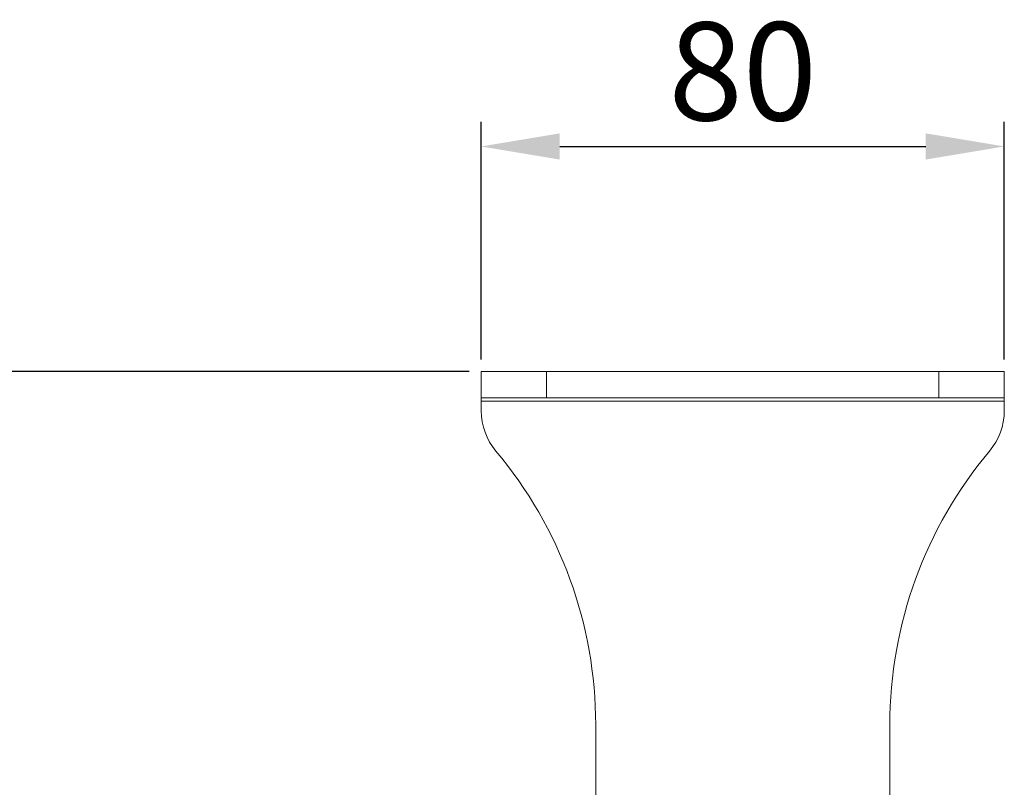
# Model space of a CAD drawing. Units: millimetres. Extents: x 27113 to 29127, y -147 to 1225.
# Drawn here: x 27415 to 27565, y 742 to 860 of the extents above; entities that cross this region are included whole.
import ezdxf

# ---------------------------------------------------------------- set-up
doc = ezdxf.new("R2010")
doc.units = ezdxf.units.MM
doc.layers.add('尺寸线', color=3, linetype='Continuous', lineweight=13)
doc.styles.add('SLDTEXTSTYLE4', font='arial_0.ttf', dxfattribs={"width": 0.948})
doc.dimstyles.new('1-3', dxfattribs={"dimscale": 3, "dimtxt": 3.5, "dimasz": 2.5, "dimexe": 1.25, "dimexo": 0.625, "dimtad": 1, "dimdec": 1, "dimdsep": 46, "dimtxsty": 'SLDTEXTSTYLE4', "dimcen": 2.5, "dimadec": 0, "dimazin": 0, "dimtfac": 1, "dimtdec": 1, "dimtmove": 0, "dimatfit": 3, "dimfxl": 0, "dimarcsym": 0})

# ---------------------------------------------------------------- blocks, each defined once
blk = doc.blocks.new('*D69')
at = {"layer": 'Defpoints', "color": 0, "transparency": 16777216}
for p in [(27565.3, 840.35), (27485.3, 805.93), (27565.3, 805.93)]:
    blk.add_point(p, dxfattribs=at)
at = {"layer": '尺寸线', "color": 0, "linetype": 'Continuous', "lineweight": -2, "transparency": 16777216}
for p, q in [((27485.3, 807.8), (27485.3, 844.1)), ((27565.3, 807.8), (27565.3, 844.1)), ((27497.3, 840.35), (27553.3, 840.35))]:
    blk.add_line(p, q, dxfattribs=at)
at = {"layer": '尺寸线', "color": 0, "transparency": 16777216}
for points in [[(27497.3, 842.35), (27497.3, 838.35), (27485.3, 840.35)], [(27553.3, 842.35), (27553.3, 838.35), (27565.3, 840.35)]]:
    blk.add_solid(points, dxfattribs=at)
at = {"layer": '尺寸线', "color": 0, "transparency": 16777216, "insert": (27525.3, 849.89), "char_height": 15, "attachment_point": 5, "style": 'SLDTEXTSTYLE4'}
blk.add_mtext('80', dxfattribs=at)
blk = doc.blocks.new('*D70')
at = {"layer": 'Defpoints', "color": 0, "transparency": 16777216}
for p in [(27485.3, 805.93), (27390.04, 626.47), (27465.29, 626.47)]:
    blk.add_point(p, dxfattribs=at)
at = {"layer": '尺寸线', "color": 0, "linetype": 'Continuous', "lineweight": -2, "transparency": 16777216}
for p, q in [((27483.43, 805.93), (27386.29, 805.93)), ((27390.04, 793.93), (27390.04, 638.47)), ((27463.41, 626.47), (27386.29, 626.47))]:
    blk.add_line(p, q, dxfattribs=at)
at = {"layer": '尺寸线', "color": 0, "transparency": 16777216}
for points in [[(27388.04, 793.93), (27392.04, 793.93), (27390.04, 805.93)], [(27388.04, 638.47), (27392.04, 638.47), (27390.04, 626.47)]]:
    blk.add_solid(points, dxfattribs=at)
at = {"layer": '尺寸线', "color": 0, "transparency": 16777216, "insert": (27380.51, 716.2), "char_height": 15, "attachment_point": 5, "rotation": 90, "style": 'SLDTEXTSTYLE4'}
blk.add_mtext('179.5', dxfattribs=at)

msp = doc.modelspace()

# ---------------------------------------------------------------- linework, layer by layer
at = {"color": 7, "linetype": 'Continuous', "lineweight": 0}
for p, q in [((27485.3, 799.93), (27485.3, 805.93)), ((27485.3, 805.93), (27565.3, 805.93)), ((27495.3, 805.93), (27495.3, 801.93)), ((27555.3, 801.93), (27555.3, 805.93)), ((27565.3, 799.93), (27565.3, 805.93)), ((27485.3, 801.93), (27565.3, 801.93)), ((27565.3, 801.43), (27485.3, 801.43)), ((27502.8, 705.44), (27502.8, 751.94)), ((27547.8, 751.94), (27547.8, 705.44))]:
    msp.add_line(p, q, dxfattribs=at)
for centre, radius, start, end in [((27494.84, 799.93), 9.54, 180, 220.0732), ((27555.76, 799.93), 9.54, 319.9268, 0), ((27437.8, 751.94), 65, 0, 40.0732), ((27612.8, 751.94), 65, 139.9268, 180)]:
    msp.add_arc(centre, radius, start, end, dxfattribs=at)

# ---------------------------------------------------------------- dimensions: what is measured, and where the dimension line sits
at = {"layer": '尺寸线'}
dim = msp.add_linear_dim(base=(27565.3, 840.35), p1=(27485.3, 805.93), p2=(27565.3, 805.93), dimstyle='1-3', override={"dimtxt": 5, "dimasz": 4, "dimarcsym": 1}, dxfattribs=at)
dim.commit()
dim.dimension.update_dxf_attribs({"geometry": '*D69', "text_midpoint": (27525.3, 849.89)})
dim = msp.add_linear_dim(base=(27390.04, 626.47), p1=(27485.3, 805.93), p2=(27465.29, 626.47), angle=90, dimstyle='1-3', override={"dimtxt": 5, "dimasz": 4, "dimarcsym": 1}, dxfattribs=at)
dim.commit()
dim.dimension.update_dxf_attribs({"geometry": '*D70', "text_midpoint": (27380.51, 716.2)})

doc.saveas('drawing.dxf')
